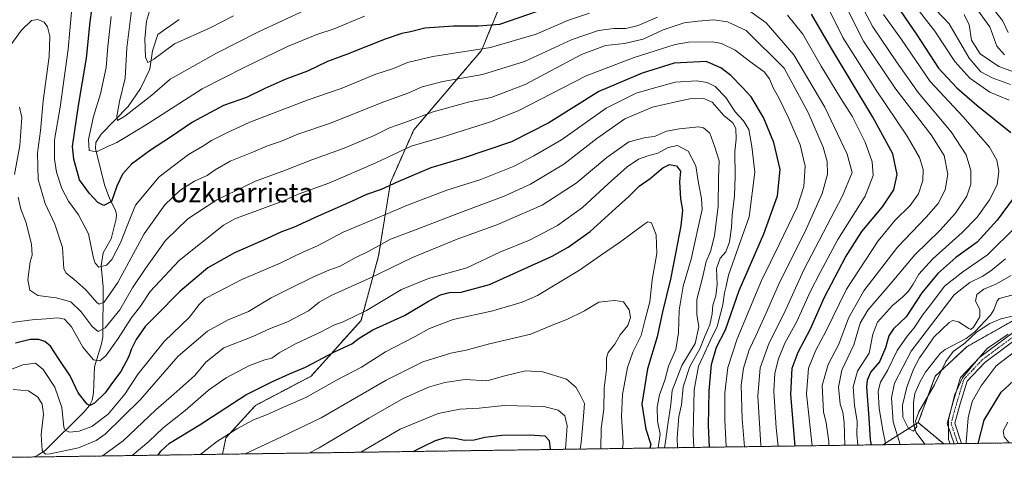
# Model space of a CAD drawing. Units: metres. Extents: x 596462 to 599881, y 4782325 to 4784688.
# Drawn here: x 596988 to 597397, y 4782325 to 4782514 of the extents above; entities that cross this region are included whole.
import ezdxf
from ezdxf.enums import TextEntityAlignment as Align

# ---------------------------------------------------------------- set-up
doc = ezdxf.new("R2010")
doc.units = ezdxf.units.M
doc.header["$MEASUREMENT"] = 0
doc.linetypes.add('TRAZO_Y_PUNTO', pattern=[1, 0.5, -0.25, 0, -0.25])
doc.linetypes.add('TRAZOS', pattern=[0.75, 0.5, -0.25])
for name, color, linetype, lineweight in [('Arbolado forestal', 92, 'TRAZOS', 0), ('Arbolado forestal CxS', 92, 'Continuous', 0), ('Comarca CxS', 133, 'Continuous', 0), ('Comunidad Autónoma CxS', 142, 'Continuous', 0), ('Corriente natural lineal', 142, 'Continuous', 13), ('Curva de nivel maestra', 36, 'Continuous', 30), ('Curva de nivel normal', 36, 'Continuous', 0), ('Espacio natural protegido CxS', 2, 'Continuous', 0), ('Municipio CxS', 142, 'Continuous', 0), ('Pista no pavimentada', 254, 'Continuous', 13), ('Pista no pavimentada Cxs', 254, 'Continuous', 0), ('Pista pavimentada eje', 135, 'TRAZO_Y_PUNTO', 0), ('Provincia CxS', 1, 'Continuous', 0), ('Texto cartográfico', 19, 'Continuous', 0)]:
    doc.layers.add(name, color=color, linetype=linetype, lineweight=lineweight)
doc.styles.add('Arial', font='txt', dxfattribs={"height": 0.2})

# ---------------------------------------------------------------- blocks, each defined once
blk = doc.blocks.new('*U164')
at = {"layer": 'Curva de nivel normal', "color": 36, "linetype": 'Continuous', "lineweight": 0}
blk.add_polyline3d([(597081.97, 4782333.63, 460), (597097, 4782340.78, 460), (597113.38, 4782348.64, 460), (597140.37, 4782364.25, 460), (597155.51, 4782371.88, 460), (597167.22, 4782375.37, 460), (597173.56, 4782376.73, 460), (597183.22, 4782379.34, 460), (597200.28, 4782383.26, 460), (597209.1, 4782387.04, 460), (597215.27, 4782389.34, 460), (597222.55, 4782393.06, 460), (597228.47, 4782396.58, 460), (597232.25, 4782397, 460), (597235.16, 4782397.33, 460), (597238.72, 4782396.68, 460), (597241.08, 4782393.4, 460), (597241.64, 4782390.17, 460), (597240.57, 4782386.98, 460), (597237.36, 4782382.99, 460), (597235.1, 4782379.16, 460), (597232.42, 4782375.66, 460), (597231.66, 4782373.29, 460), (597231.7, 4782368.66, 460), (597230.69, 4782360.9, 460), (597230.55, 4782352.26, 460), (597229.46, 4782344.23, 460), (597229.31, 4782335.76, 460)], dxfattribs=at)
blk = doc.blocks.new('*U165')
at = {"layer": 'Curva de nivel normal', "color": 36, "linetype": 'Continuous', "lineweight": 0}
for points in [[(597295.74, 4782336.72, 410), (597295.68, 4782337.21, 410), (597294.35, 4782357.57, 410), (597295.34, 4782369.39, 410), (597299.07, 4782379.69, 410), (597305.29, 4782392.09, 410), (597313.5, 4782410.01, 410), (597329.44, 4782440.68, 410), (597333.47, 4782450.41, 410), (597331.43, 4782458.01, 410), (597322.12, 4782477.52, 410), (597309.31, 4782499.15, 410), (597297.87, 4782512.49, 410), (597290.11, 4782518.02, 410)], [(597252.84, 4782514.85, 410), (597244.83, 4782511.32, 410), (597239.68, 4782510.18, 410), (597234.67, 4782510.13, 410), (597228.39, 4782509.3, 410), (597217.48, 4782505.6, 410), (597197.66, 4782496.47, 410), (597180.26, 4782491.1, 410), (597163.79, 4782488.19, 410), (597155.24, 4782485.95, 410), (597149.74, 4782483.38, 410), (597139.38, 4782479.66, 410), (597116.87, 4782470.76, 410), (597103.72, 4782466.25, 410), (597096.9, 4782463.34, 410), (597091.2, 4782461.46, 410), (597085.38, 4782458.91, 410), (597075.71, 4782455.07, 410), (597069.53, 4782451.53, 410), (597066.22, 4782449.08, 410), (597060.84, 4782446.76, 410), (597054.89, 4782442.85, 410), (597048.58, 4782436.92, 410), (597040.05, 4782424.93, 410), (597029.15, 4782404.7, 410), (597023.39, 4782396.54, 410), (597021.44, 4782395.74, 410), (597020.4, 4782396.41, 410), (597015.86, 4782401.69, 410), (597010.85, 4782406.17, 410), (597007.72, 4782408.63, 410), (597006.75, 4782410.43, 410), (597006.13, 4782419.31, 410), (597003, 4782428.97, 410), (596999.01, 4782437.54, 410), (596996.08, 4782447.54, 410), (596995.81, 4782458.54, 410), (596997.02, 4782467.66, 410), (596998.17, 4782480.08, 410), (597000.62, 4782498.54, 410), (597000.96, 4782506.92, 410), (597000.02, 4782510.81, 410), (596998.57, 4782512.78, 410), (596995.92, 4782513.82, 410), (596993.32, 4782513.4, 410), (596989.19, 4782509.49, 410), (596981.8, 4782499.31, 410)]]:
    blk.add_polyline3d(points, dxfattribs=at)
blk = doc.blocks.new('*U176')
at = {"layer": 'Curva de nivel normal', "color": 36, "linetype": 'Continuous', "lineweight": 0}
blk.add_polyline3d([(597108.27, 4782334.01, 465), (597112.52, 4782336.15, 465), (597133.21, 4782348.45, 465), (597147.42, 4782356.66, 465), (597157.91, 4782361.33, 465), (597164.66, 4782363.32, 465), (597173.06, 4782364.49, 465), (597182.11, 4782363.93, 465), (597189.53, 4782366.08, 465), (597198.06, 4782368.11, 465), (597205.24, 4782367.68, 465), (597215.11, 4782364.58, 465), (597219.02, 4782361.33, 465), (597220.59, 4782358.47, 465), (597222.51, 4782354.6, 465), (597221.96, 4782347.49, 465), (597221.17, 4782338.37, 465), (597220.78, 4782335.64, 465)], dxfattribs=at)
blk = doc.blocks.new('*U184')
at = {"layer": 'Curva de nivel normal', "color": 36, "linetype": 'Continuous', "lineweight": 0}
for points in [[(597330.44, 4782337.22, 385), (597330.18, 4782346.71, 385), (597329.6, 4782350.89, 385), (597328.6, 4782354.34, 385), (597327.84, 4782361.35, 385), (597329.23, 4782368.34, 385), (597334.2, 4782378.89, 385), (597336.83, 4782387.89, 385), (597340.05, 4782393.28, 385), (597350.08, 4782404.96, 385), (597359.54, 4782416.23, 385), (597369.83, 4782426.36, 385), (597376.32, 4782433.54, 385), (597381.03, 4782440.54, 385), (597382.7, 4782445.54, 385), (597382.72, 4782451.26, 385), (597380.79, 4782457.77, 385), (597374.6, 4782467.28, 385), (597360.88, 4782483.55, 385), (597351.87, 4782496.32, 385), (597342.06, 4782510.76, 385), (597336.17, 4782522.2, 385)], [(597077.01, 4782515.36, 385), (597067.34, 4782510.41, 385), (597052.57, 4782503.79, 385), (597043.99, 4782497.42, 385), (597041.5, 4782495.96, 385), (597040.62, 4782498.24, 385), (597040.27, 4782505.9, 385), (597041.07, 4782513.21, 385), (597043.13, 4782520.14, 385)]]:
    blk.add_polyline3d(points, dxfattribs=at)
blk = doc.blocks.new('*U187')
at = {"layer": 'Curva de nivel normal', "color": 36, "linetype": 'Continuous', "lineweight": 0}
for points in [[(597026.33, 4782515.04, 395), (597024.94, 4782502.72, 395), (597024.32, 4782493.98, 395), (597021.89, 4782483, 395), (597019.03, 4782473.57, 395), (597017.02, 4782464.13, 395), (597017.25, 4782459.55, 395), (597020.24, 4782458.96, 395), (597024.24, 4782460.88, 395), (597028.68, 4782462.78, 395), (597040.19, 4782469.74, 395), (597064.08, 4782485.1, 395), (597081.49, 4782493.98, 395), (597099.46, 4782502.6, 395), (597111.63, 4782507.59, 395), (597118.81, 4782510.04, 395), (597131.4, 4782515.25, 395)], [(597323.94, 4782517.91, 395), (597329.71, 4782506.38, 395), (597343.46, 4782484.57, 395), (597356.37, 4782465.49, 395), (597361.45, 4782456.58, 395), (597362.92, 4782451.61, 395), (597362.77, 4782447.06, 395), (597361.05, 4782441.58, 395), (597357.62, 4782436.73, 395), (597351.37, 4782430.62, 395), (597344.32, 4782422.06, 395), (597331.15, 4782402.03, 395), (597322.56, 4782384.49, 395), (597318.49, 4782376.7, 395), (597315.41, 4782369.22, 395), (597314.62, 4782358.55, 395), (597316.77, 4782338.22, 395), (597316.87, 4782337.02, 395)]]:
    blk.add_polyline3d(points, dxfattribs=at)
blk = doc.blocks.new('*U192')
at = {"layer": 'Curva de nivel normal', "color": 36, "linetype": 'Continuous', "lineweight": 0}
for points in [[(597288.92, 4782336.62, 415), (597287.9, 4782348.19, 415), (597287.48, 4782362.17, 415), (597288.44, 4782369.16, 415), (597290.77, 4782376.88, 415), (597293.6, 4782382.67, 415), (597298.18, 4782392.7, 415), (597303.42, 4782404.81, 415), (597313.88, 4782425.69, 415), (597321.1, 4782441.66, 415), (597323.27, 4782449.69, 415), (597323.12, 4782454.9, 415), (597321.44, 4782460.83, 415), (597315.24, 4782475.29, 415), (597305.33, 4782493.66, 415), (597289.51, 4782509.24, 415), (597281.83, 4782512.87, 415), (597276.21, 4782513.77, 415), (597269.55, 4782513.14, 415), (597263.88, 4782512.47, 415), (597255.18, 4782509.51, 415), (597246.82, 4782505.71, 415), (597239.15, 4782503.89, 415), (597231.23, 4782503.09, 415), (597221.36, 4782499.28, 415), (597198.02, 4782486.85, 415), (597183.89, 4782481.48, 415), (597174.89, 4782479.64, 415), (597159.89, 4782475.54, 415), (597148.02, 4782471.13, 415), (597141.74, 4782468.92, 415), (597135.35, 4782465.73, 415), (597122.9, 4782460.54, 415), (597109.57, 4782455.62, 415), (597098.64, 4782451.33, 415), (597086.17, 4782446.77, 415), (597070.11, 4782439.09, 415), (597058.11, 4782431.16, 415), (597048.82, 4782422.21, 415), (597040.64, 4782410.54, 415), (597035.23, 4782402.54, 415), (597029.94, 4782393.44, 415), (597023.82, 4782385.92, 415), (597020.92, 4782384.4, 415), (597018.44, 4782386.43, 415), (597013.98, 4782392.57, 415), (597009.61, 4782396.76, 415), (597003.55, 4782398.34, 415), (596995.98, 4782399.35, 415), (596992.7, 4782401.63, 415), (596991.86, 4782405.9, 415), (596992.75, 4782413.3, 415), (596993.55, 4782416.09, 415), (596993.31, 4782420.68, 415), (596990.94, 4782429.88, 415), (596988.94, 4782435.21, 415), (596987.8, 4782440.21, 415)], [(596986.28, 4782449.57, 415), (596988.47, 4782461.64, 415), (596989.32, 4782473.23, 415), (596988.38, 4782477.55, 415)]]:
    blk.add_polyline3d(points, dxfattribs=at)
blk = doc.blocks.new('*U197')
at = {"layer": 'Curva de nivel normal', "color": 36, "linetype": 'Continuous', "lineweight": 0}
blk.add_polyline3d([(596985.67, 4782360.36, 435), (596992.12, 4782359.8, 435), (596995.91, 4782357.23, 435), (596997.79, 4782354.24, 435), (596998.35, 4782350.06, 435), (596997.36, 4782341.67, 435), (596997.7, 4782335.01, 435), (596999.08, 4782333.6, 435), (597001.08, 4782333.72, 435), (597012.77, 4782336.21, 435), (597020.12, 4782339.24, 435), (597023.94, 4782341.87, 435), (597038.5, 4782356.16, 435), (597054.13, 4782374.17, 435), (597066.23, 4782384.5, 435), (597074.9, 4782389.26, 435), (597083.32, 4782392.78, 435), (597092.63, 4782398.37, 435), (597100.13, 4782402.08, 435), (597109.94, 4782406.98, 435), (597116.57, 4782409.82, 435), (597121.23, 4782411.47, 435), (597126.89, 4782414.72, 435), (597133.44, 4782417.85, 435), (597142.21, 4782422.67, 435), (597153.26, 4782426.82, 435), (597171.11, 4782433.78, 435), (597189.27, 4782440.56, 435), (597200.2, 4782445.5, 435), (597213.98, 4782453.78, 435), (597227.73, 4782464.54, 435), (597239.31, 4782472.66, 435), (597250.69, 4782477.44, 435), (597260.38, 4782479.68, 435), (597266.18, 4782480.96, 435), (597272.02, 4782481.14, 435), (597275.51, 4782479.63, 435), (597280.34, 4782474.08, 435), (597284, 4782470.94, 435), (597285.32, 4782468.59, 435), (597285.37, 4782464.28, 435), (597284.82, 4782459.16, 435), (597285.03, 4782448.7, 435), (597284.69, 4782440.69, 435), (597283.71, 4782432.72, 435), (597283.52, 4782427.53, 435), (597282.65, 4782421.57, 435), (597281.16, 4782417.51, 435), (597278.83, 4782414.88, 435), (597277.27, 4782410.54, 435), (597277.56, 4782403.88, 435), (597277.04, 4782399.21, 435), (597275.82, 4782395.35, 435), (597275.5, 4782391.74, 435), (597274.56, 4782387.23, 435), (597272.64, 4782382.71, 435), (597270.32, 4782377.22, 435), (597266.18, 4782369.92, 435), (597263.41, 4782361.42, 435), (597262.82, 4782354.06, 435), (597261.61, 4782349.22, 435), (597261, 4782340.24, 435), (597261.08, 4782336.22, 435)], dxfattribs=at)
blk = doc.blocks.new('*U202')
at = {"layer": 'Curva de nivel normal', "color": 36, "linetype": 'Continuous', "lineweight": 0}
blk.add_polyline3d([(597022.7, 4782332.78, 440), (597031.35, 4782339.06, 440), (597044.83, 4782351.92, 440), (597052.34, 4782358.4, 440), (597061.05, 4782366.22, 440), (597065.63, 4782371.7, 440), (597073.06, 4782377.62, 440), (597085.12, 4782382.38, 440), (597091.93, 4782385.59, 440), (597099.39, 4782388.38, 440), (597108.17, 4782392.96, 440), (597112.63, 4782396.64, 440), (597117.8, 4782399.51, 440), (597133.79, 4782406.68, 440), (597151.25, 4782415.12, 440), (597169.84, 4782422.72, 440), (597186.17, 4782428.74, 440), (597205.02, 4782436.82, 440), (597219.16, 4782445.9, 440), (597231.88, 4782456.67, 440), (597240.88, 4782463.12, 440), (597247.88, 4782464.93, 440), (597251.55, 4782465.26, 440), (597256.55, 4782467.6, 440), (597261.88, 4782468.55, 440), (597269.9, 4782469.32, 440), (597271.94, 4782468.91, 440), (597274.52, 4782466.66, 440), (597276.55, 4782460.88, 440), (597278.35, 4782455.19, 440), (597278.13, 4782448.14, 440), (597277.95, 4782436.44, 440), (597276.51, 4782424.17, 440), (597274.82, 4782417.62, 440), (597273.06, 4782413.45, 440), (597271.52, 4782406.63, 440), (597269.14, 4782397.64, 440), (597269.07, 4782391.41, 440), (597269.99, 4782386.33, 440), (597268.5, 4782379.5, 440), (597262.92, 4782370.26, 440), (597258.95, 4782359.95, 440), (597258.41, 4782354.1, 440), (597257.12, 4782345.85, 440), (597256.14, 4782338.84, 440), (597255.66, 4782336.14, 440)], dxfattribs=at)
blk = doc.blocks.new('*U207')
at = {"layer": 'Curva de nivel normal', "color": 36, "linetype": 'Continuous', "lineweight": 0}
blk.add_polyline3d([(596983.02, 4782387.82, 420), (596993.62, 4782389.26, 420), (596999.48, 4782389.64, 420), (597004.28, 4782390.07, 420), (597007.01, 4782389.5, 420), (597009.93, 4782386.32, 420), (597014.6, 4782377.91, 420), (597019, 4782372.65, 420), (597021.71, 4782372.26, 420), (597024.19, 4782374.38, 420), (597029.22, 4782381.5, 420), (597034.63, 4782389.93, 420), (597038.58, 4782394.9, 420), (597042.56, 4782400.97, 420), (597054.53, 4782413.89, 420), (597072.99, 4782428.54, 420), (597077.88, 4782431.25, 420), (597085.97, 4782434.22, 420), (597097.35, 4782438.53, 420), (597104.31, 4782441.55, 420), (597116.58, 4782445.94, 420), (597135.79, 4782454.27, 420), (597150.68, 4782461.34, 420), (597163.62, 4782465.08, 420), (597183.65, 4782471.46, 420), (597195.1, 4782476, 420), (597223.32, 4782490.47, 420), (597243.17, 4782498.04, 420), (597260.16, 4782503.48, 420), (597265.72, 4782504.44, 420), (597275.6, 4782504.59, 420), (597279.34, 4782503.85, 420), (597285.05, 4782501.12, 420), (597292.08, 4782495.71, 420), (597297.03, 4782492.1, 420), (597299.29, 4782489.28, 420), (597300.79, 4782485.45, 420), (597302.98, 4782481.58, 420), (597307.33, 4782472.81, 420), (597311.93, 4782461.88, 420), (597314.01, 4782453, 420), (597313.47, 4782444.54, 420), (597310.72, 4782436.06, 420), (597303.41, 4782420.73, 420), (597295.94, 4782405.54, 420), (597285.83, 4782381.36, 420), (597281.91, 4782369.47, 420), (597280.69, 4782359.03, 420), (597280.67, 4782347.59, 420), (597281.32, 4782336.69, 420), (597281.34, 4782336.51, 420)], dxfattribs=at)
blk = doc.blocks.new('*U209')
at = {"layer": 'Curva de nivel normal', "color": 36, "linetype": 'Continuous', "lineweight": 0}
blk.add_polyline3d([(597238.26, 4782335.89, 455), (597238.63, 4782338.3, 455), (597237.93, 4782349.11, 455), (597238.27, 4782358.34, 455), (597240.33, 4782369.55, 455), (597242.56, 4782375.85, 455), (597246, 4782382.75, 455), (597247.65, 4782389.39, 455), (597249.66, 4782396.72, 455), (597250.65, 4782405.82, 455), (597252.61, 4782416.73, 455), (597252.21, 4782424.54, 455), (597250.36, 4782429.54, 455), (597248.8, 4782429.9, 455), (597247.1, 4782428.78, 455), (597237.55, 4782421.58, 455), (597229.2, 4782415.99, 455), (597220.5, 4782409.81, 455), (597203.11, 4782399.32, 455), (597196.77, 4782396.62, 455), (597184.5, 4782393.03, 455), (597168.15, 4782389.44, 455), (597158.27, 4782385.72, 455), (597152.41, 4782382.34, 455), (597140.07, 4782375.93, 455), (597130.11, 4782369.64, 455), (597119.83, 4782364.26, 455), (597107.04, 4782357.03, 455), (597099.04, 4782353.56, 455), (597090.74, 4782349.88, 455), (597085.39, 4782347.79, 455), (597078.41, 4782344.03, 455), (597070.08, 4782338.63, 455), (597064.27, 4782334.12, 455), (597063.29, 4782333.36, 455)], dxfattribs=at)
blk = doc.blocks.new('*U210')
at = {"layer": 'Curva de nivel normal', "color": 36, "linetype": 'Continuous', "lineweight": 0}
for points in [[(597398.13, 4782383.31, 365), (597389.54, 4782377.41, 365), (597384.27, 4782371.27, 365), (597379.23, 4782365.22, 365), (597376.09, 4782358.23, 365), (597373.49, 4782347.95, 365), (597373.42, 4782339.61, 365), (597374.16, 4782337.85, 365)], [(597353.36, 4782337.55, 365), (597350.54, 4782346.98, 365), (597349.76, 4782356.89, 365), (597351.11, 4782363.02, 365), (597357.96, 4782376.22, 365), (597370.34, 4782392.56, 365), (597375.84, 4782399.62, 365), (597382.34, 4782404.76, 365), (597387.43, 4782407.27, 365), (597391.04, 4782409.56, 365), (597397.01, 4782414.57, 365)], [(597399.11, 4782486.93, 365), (597391.53, 4782489.62, 365), (597386.87, 4782492.1, 365), (597382.02, 4782497.82, 365), (597373.68, 4782512.02, 365), (597365.49, 4782520.83, 365)]]:
    blk.add_polyline3d(points, dxfattribs=at)
blk = doc.blocks.new('*U213')
at = {"layer": 'Curva de nivel normal', "color": 36, "linetype": 'Continuous', "lineweight": 0}
blk.add_polyline3d([(597385.52, 4782517.82, 355), (597390.58, 4782510.77, 355), (597393.49, 4782502.86, 355), (597396.68, 4782499.24, 355)], dxfattribs=at)
blk = doc.blocks.new('*U217')
at = {"layer": 'Curva de nivel normal', "color": 36, "linetype": 'Continuous', "lineweight": 0}
blk.add_polyline3d([(597398.65, 4782338.2, 380), (597396.56, 4782340.74, 380), (597396.08, 4782343.2, 380), (597398.02, 4782346.8, 380)], dxfattribs=at)
blk = doc.blocks.new('*U218')
at = {"layer": 'Curva de nivel normal', "color": 36, "linetype": 'Continuous', "lineweight": 0}
for points in [[(597400.31, 4782375.6, 370), (597393.22, 4782370.18, 370), (597386.93, 4782361.89, 370), (597383.26, 4782355.32, 370), (597381.55, 4782348.56, 370), (597380.83, 4782338.41, 370), (597380.93, 4782337.95, 370)], [(597347.46, 4782337.46, 370), (597346.25, 4782343.53, 370), (597344.66, 4782352.41, 370), (597344.34, 4782359.69, 370), (597345.29, 4782363.44, 370), (597348.18, 4782368.22, 370), (597352.14, 4782376.55, 370), (597356.25, 4782382.55, 370), (597359.24, 4782385.89, 370), (597362.65, 4782391.22, 370), (597367.3, 4782397.22, 370), (597371.82, 4782403.2, 370), (597379.36, 4782409.18, 370), (597389.68, 4782416.29, 370), (597401.42, 4782427.9, 370)], [(597398.58, 4782480.42, 370), (597390.55, 4782483.77, 370), (597382.24, 4782489.58, 370), (597376.01, 4782496.42, 370), (597367.79, 4782509.06, 370), (597357.99, 4782521.55, 370)]]:
    blk.add_polyline3d(points, dxfattribs=at)
blk = doc.blocks.new('*U226')
at = {"layer": 'Curva de nivel normal', "color": 36, "linetype": 'Continuous', "lineweight": 0}
for points in [[(597323.9, 4782337.12, 390), (597323.81, 4782338.82, 390), (597322.77, 4782346.49, 390), (597321.67, 4782351.15, 390), (597321.1, 4782361.99, 390), (597323.58, 4782370.74, 390), (597327.94, 4782379.22, 390), (597332.02, 4782390, 390), (597338.33, 4782401.34, 390), (597352.29, 4782419.47, 390), (597364.18, 4782431.86, 390), (597369.16, 4782437.54, 390), (597372.09, 4782443.21, 390), (597373.14, 4782449.7, 390), (597371.6, 4782457.5, 390), (597366.25, 4782466.03, 390), (597351.56, 4782484.94, 390), (597338.26, 4782504.83, 390), (597330.6, 4782519.89, 390)], [(597107.36, 4782517.99, 390), (597087.18, 4782508.58, 390), (597070.04, 4782499.87, 390), (597057.99, 4782493.16, 390), (597050.88, 4782489.16, 390), (597043.25, 4782482.42, 390), (597031.97, 4782473.73, 390), (597028.95, 4782472.02, 390), (597028.74, 4782473.72, 390), (597029.84, 4782479.8, 390), (597032.19, 4782489.53, 390), (597032.86, 4782502.13, 390), (597034.98, 4782518.68, 390)]]:
    blk.add_polyline3d(points, dxfattribs=at)
blk = doc.blocks.new('*U229')
at = {"layer": 'Curva de nivel normal', "color": 36, "linetype": 'Continuous', "lineweight": 0}
blk.add_polyline3d([(597129.81, 4782334.32, 470), (597146.21, 4782343.89, 470), (597161.89, 4782350.45, 470), (597170.89, 4782352.14, 470), (597178.89, 4782352.66, 470), (597189.22, 4782353.72, 470), (597205.67, 4782353.28, 470), (597211.7, 4782351.73, 470), (597214.48, 4782349.37, 470), (597215.34, 4782345.23, 470), (597214.74, 4782335.55, 470)], dxfattribs=at)
blk = doc.blocks.new('*U235')
at = {"layer": 'Curva de nivel normal', "color": 36, "linetype": 'Continuous', "lineweight": 0}
for points in [[(597379.88, 4782515.9, 360), (597382.06, 4782511.65, 360), (597382.99, 4782505.33, 360), (597386.55, 4782499.56, 360), (597394.32, 4782494.33, 360), (597400.81, 4782491.99, 360)], [(597399.38, 4782407.62, 360), (597393.08, 4782404.02, 360), (597388.11, 4782401.97, 360), (597385.2, 4782399.74, 360), (597384.64, 4782396.98, 360), (597386.38, 4782393.55, 360), (597386.37, 4782390.55, 360), (597383.83, 4782386.18, 360), (597382.74, 4782385.3, 360), (597381.93, 4782385.69, 360), (597377.53, 4782388.47, 360), (597375.22, 4782388.97, 360), (597373.73, 4782388.13, 360), (597367.33, 4782382.11, 360), (597364.43, 4782377.85, 360), (597361.39, 4782373.43, 360), (597358.98, 4782368.77, 360), (597356.24, 4782361.28, 360), (597354.4, 4782353.89, 360), (597354.54, 4782348.92, 360), (597356.85, 4782344.22, 360), (597358.89, 4782343.06, 360), (597360.3, 4782344.98, 360), (597359.79, 4782347.19, 360), (597361.17, 4782351.15, 360), (597367.7, 4782362.29, 360), (597372.28, 4782371.97, 360), (597375.39, 4782376.16, 360), (597380.17, 4782379.56, 360), (597385.1, 4782384.14, 360), (597390.53, 4782387.77, 360), (597395.19, 4782389.74, 360), (597401.04, 4782391.12, 360)]]:
    blk.add_polyline3d(points, dxfattribs=at)
blk = doc.blocks.new('*U236')
at = {"layer": 'Curva de nivel normal', "color": 36, "linetype": 'Continuous', "lineweight": 0}
blk.add_polyline3d([(597035.12, 4782332.96, 445), (597041.91, 4782338.78, 445), (597047.9, 4782344.48, 445), (597057, 4782351.69, 445), (597066.73, 4782360.13, 445), (597073.99, 4782365.17, 445), (597083.74, 4782370.31, 445), (597090.11, 4782372.73, 445), (597092.94, 4782373.41, 445), (597096.03, 4782375.52, 445), (597103.11, 4782379.48, 445), (597113.44, 4782384.3, 445), (597118.66, 4782386.99, 445), (597122.58, 4782388.38, 445), (597132.24, 4782393.11, 445), (597146.77, 4782401.83, 445), (597157.83, 4782406.41, 445), (597173.83, 4782410.9, 445), (597187.44, 4782417.28, 445), (597199.73, 4782422.38, 445), (597211.44, 4782428.34, 445), (597221.76, 4782435.9, 445), (597232.31, 4782445.7, 445), (597240.21, 4782452.72, 445), (597244.88, 4782455.85, 445), (597248.88, 4782457.29, 445), (597252.97, 4782458.38, 445), (597257.25, 4782460.79, 445), (597261.12, 4782461.55, 445), (597265.54, 4782459.27, 445), (597268.75, 4782453.14, 445), (597269.81, 4782445.99, 445), (597271.12, 4782439.66, 445), (597271.32, 4782435.06, 445), (597269.76, 4782428.29, 445), (597266.81, 4782414.4, 445), (597263.53, 4782403.21, 445), (597261.87, 4782393.22, 445), (597261.55, 4782383.9, 445), (597260.41, 4782377.01, 445), (597257.45, 4782370.05, 445), (597255.84, 4782364.25, 445), (597253.71, 4782358.12, 445), (597252.62, 4782352.98, 445), (597252.8, 4782347.22, 445), (597253.95, 4782341.89, 445), (597253.13, 4782336.1, 445)], dxfattribs=at)
blk = doc.blocks.new('*U237')
at = {"layer": 'Curva de nivel normal', "color": 36, "linetype": 'Continuous', "lineweight": 0}
for points in [[(597010.59, 4782524.86, 405), (597008.56, 4782501.49, 405), (597005.17, 4782477.54, 405), (597002.92, 4782463.88, 405), (597002.92, 4782455.89, 405), (597003.75, 4782450.55, 405), (597005.92, 4782443.78, 405), (597008.69, 4782438.5, 405), (597012.81, 4782432.87, 405), (597016.94, 4782424.9, 405), (597019.1, 4782414.83, 405), (597019.7, 4782412.78, 405), (597021.27, 4782411.14, 405), (597024.44, 4782411.98, 405), (597026.6, 4782414.35, 405), (597030.22, 4782421.21, 405), (597033.33, 4782428.96, 405), (597036.51, 4782436.89, 405), (597046.31, 4782448.63, 405), (597058.36, 4782457.88, 405), (597064.4, 4782461.27, 405), (597067.9, 4782463.72, 405), (597074.57, 4782466.94, 405), (597083.79, 4782471.21, 405), (597108.04, 4782480.56, 405), (597121.69, 4782485.18, 405), (597136, 4782491.23, 405), (597143.42, 4782493.59, 405), (597149.13, 4782496.04, 405), (597159.67, 4782498.48, 405), (597183.63, 4782502.28, 405), (597202.57, 4782507.72, 405), (597215.88, 4782513.56, 405), (597224.67, 4782516.48, 405)], [(597306.69, 4782515.68, 405), (597313.12, 4782507.78, 405), (597320.71, 4782494.53, 405), (597328.81, 4782481.13, 405), (597333.53, 4782473.69, 405), (597338.89, 4782462.9, 405), (597341.8, 4782454.86, 405), (597342.23, 4782449.1, 405), (597338.86, 4782440.54, 405), (597327.56, 4782422.54, 405), (597320.22, 4782408.88, 405), (597316.3, 4782401.21, 405), (597310.52, 4782388.55, 405), (597305.64, 4782379.54, 405), (597302.94, 4782373.15, 405), (597301.48, 4782367.18, 405), (597301.02, 4782359.47, 405), (597302.05, 4782344.46, 405), (597302.85, 4782336.82, 405)]]:
    blk.add_polyline3d(points, dxfattribs=at)
blk = doc.blocks.new('*U240')
at = {"layer": 'Curva de nivel normal', "color": 36, "linetype": 'Continuous', "lineweight": 0}
blk.add_polyline3d([(597267.85, 4782336.32, 430), (597267.58, 4782341.96, 430), (597268.05, 4782360.2, 430), (597269.87, 4782370.03, 430), (597271.72, 4782374.22, 430), (597274.63, 4782380.55, 430), (597277.55, 4782386.47, 430), (597279.9, 4782395.47, 430), (597280.54, 4782400.46, 430), (597281.22, 4782403.2, 430), (597282.24, 4782407.84, 430), (597286.57, 4782419.99, 430), (597290.85, 4782432.02, 430), (597293.14, 4782450.58, 430), (597291.94, 4782461.2, 430), (597290.63, 4782468.24, 430), (597288.51, 4782471.82, 430), (597284.99, 4782475.56, 430), (597281.2, 4782481.52, 430), (597276.73, 4782486.08, 430), (597273.36, 4782487.67, 430), (597269.13, 4782488.38, 430), (597260.21, 4782487.82, 430), (597251.21, 4782485.42, 430), (597243.97, 4782483.35, 430), (597231.57, 4782477.1, 430), (597212.97, 4782463.94, 430), (597201.6, 4782457.3, 430), (597193.4, 4782453.01, 430), (597179.6, 4782447.54, 430), (597165.56, 4782443.03, 430), (597149.17, 4782436.81, 430), (597138.36, 4782432.21, 430), (597122.52, 4782425.68, 430), (597111.9, 4782419.9, 430), (597106.1, 4782417.41, 430), (597096.37, 4782412.75, 430), (597080.58, 4782405.95, 430), (597070.48, 4782400.69, 430), (597065.38, 4782398.16, 430), (597062.82, 4782395.59, 430), (597058.84, 4782390.36, 430), (597048.36, 4782380.22, 430), (597037.56, 4782366.85, 430), (597032.09, 4782358.44, 430), (597025.12, 4782350.17, 430), (597018.4, 4782345.01, 430), (597013.12, 4782343.04, 430), (597009.15, 4782342.7, 430), (597007.33, 4782343.46, 430), (597006.78, 4782344.77, 430), (597005.96, 4782352.89, 430), (597003.04, 4782361.31, 430), (596998.14, 4782368.67, 430), (596995, 4782371.27, 430), (596989.81, 4782370.63, 430), (596979.36, 4782366.55, 430)], dxfattribs=at)
blk = doc.blocks.new('*U271')
at = {"layer": 'Curva de nivel maestra', "color": 36, "linetype": 'Continuous', "lineweight": 30}
blk.add_polyline3d([(597274.42, 4782336.41, 425), (597274.01, 4782345.36, 425), (597274.24, 4782359.74, 425), (597275.24, 4782370.75, 425), (597277.27, 4782377.93, 425), (597281.02, 4782385.11, 425), (597286.68, 4782401.44, 425), (597296.86, 4782424.98, 425), (597302.54, 4782440.73, 425), (597303.68, 4782451.59, 425), (597301.08, 4782462.88, 425), (597296.83, 4782473.21, 425), (597291.68, 4782481.81, 425), (597288.01, 4782485.64, 425), (597283.26, 4782490.58, 425), (597279.09, 4782493.75, 425), (597272.97, 4782496.49, 425), (597259.67, 4782495.79, 425), (597246.43, 4782491.61, 425), (597228.49, 4782484.02, 425), (597207.8, 4782471.02, 425), (597192.34, 4782463.08, 425), (597171.8, 4782456.24, 425), (597158.88, 4782452.29, 425), (597145.14, 4782446.58, 425), (597138.34, 4782443.37, 425), (597132.24, 4782441.23, 425), (597125.95, 4782438.32, 425), (597112.14, 4782432.28, 425), (597101.9, 4782427.62, 425), (597096.9, 4782425.8, 425), (597090.8, 4782422.89, 425), (597077.52, 4782417, 425), (597066.41, 4782410.85, 425), (597054.77, 4782400.98, 425), (597044.89, 4782390.88, 425), (597040.48, 4782386.43, 425), (597036.67, 4782381.05, 425), (597034.8, 4782377.3, 425), (597033.61, 4782373.72, 425), (597030.4, 4782367.76, 425), (597026.91, 4782363.22, 425), (597023.84, 4782359.01, 425), (597019.49, 4782354.71, 425), (597017.47, 4782353.78, 425), (597016.47, 4782354.22, 425), (597012.64, 4782358.95, 425), (597009.36, 4782366, 425), (597004.77, 4782372.75, 425), (597001.17, 4782378.32, 425), (596998.85, 4782380.25, 425), (596996.33, 4782381.07, 425), (596992.85, 4782381.12, 425), (596986.76, 4782379.56, 425)], dxfattribs=at)
blk = doc.blocks.new('*U275')
at = {"layer": 'Curva de nivel maestra', "color": 36, "linetype": 'Continuous', "lineweight": 30}
blk.add_polyline3d([(597045.89, 4782333.11, 450), (597046.9, 4782334.77, 450), (597050.57, 4782338.08, 450), (597062.9, 4782345.53, 450), (597082.23, 4782358.11, 450), (597092.9, 4782363.48, 450), (597100.23, 4782366.85, 450), (597106.9, 4782369.6, 450), (597119.22, 4782376.14, 450), (597126.17, 4782379.26, 450), (597129.21, 4782381.7, 450), (597134.89, 4782385.06, 450), (597147.89, 4782391.02, 450), (597157.89, 4782397.06, 450), (597162.81, 4782399.7, 450), (597166.58, 4782400.56, 450), (597171.48, 4782400.69, 450), (597183.22, 4782403.94, 450), (597209.22, 4782415.66, 450), (597215.79, 4782419.34, 450), (597224.88, 4782425.93, 450), (597235.55, 4782435.62, 450), (597240.93, 4782440.39, 450), (597245.16, 4782444.68, 450), (597249.78, 4782447.88, 450), (597255.02, 4782452.31, 450), (597257.77, 4782453.66, 450), (597260.66, 4782453.18, 450), (597262.4, 4782450.98, 450), (597261.98, 4782446.45, 450), (597262.36, 4782439.46, 450), (597263.17, 4782434.77, 450), (597262.53, 4782428.21, 450), (597260.38, 4782417.51, 450), (597258.22, 4782406.09, 450), (597254.88, 4782392.52, 450), (597252.66, 4782382.22, 450), (597248.74, 4782368.89, 450), (597246.34, 4782354.22, 450), (597247.95, 4782343.89, 450), (597250.09, 4782337.55, 450), (597249.62, 4782336.05, 450)], dxfattribs=at)
blk = doc.blocks.new('*U278')
at = {"layer": 'Curva de nivel maestra', "color": 36, "linetype": 'Continuous', "lineweight": 30}
for points in [[(597309.91, 4782336.92, 400), (597308.09, 4782358.22, 400), (597308.58, 4782369.22, 400), (597311.18, 4782375.89, 400), (597316.29, 4782385.57, 400), (597322.06, 4782398.63, 400), (597330.81, 4782415.23, 400), (597337.54, 4782425.88, 400), (597346.05, 4782436.21, 400), (597350.81, 4782443.21, 400), (597352.22, 4782449.59, 400), (597350.36, 4782458.06, 400), (597342.06, 4782473.4, 400), (597324.89, 4782501.78, 400), (597316.71, 4782516.05, 400)], [(597214.53, 4782521.2, 400), (597187.3, 4782511.83, 400), (597178.63, 4782511.16, 400), (597168.22, 4782511.13, 400), (597156.44, 4782510.2, 400), (597150.44, 4782508.78, 400), (597146.78, 4782508.09, 400), (597139.89, 4782505.66, 400), (597123.9, 4782499.33, 400), (597116.04, 4782496.42, 400), (597107.81, 4782492.46, 400), (597098.82, 4782489.14, 400), (597090.01, 4782485.22, 400), (597082.5, 4782481.51, 400), (597072.87, 4782478.16, 400), (597060.06, 4782471.31, 400), (597050.9, 4782464.98, 400), (597042.7, 4782459.63, 400), (597034.75, 4782453.79, 400), (597031, 4782449.7, 400), (597028.76, 4782444.66, 400), (597026.54, 4782438.36, 400), (597023.27, 4782436.66, 400), (597020.78, 4782437.93, 400), (597017.4, 4782441.65, 400), (597013.23, 4782447.32, 400), (597010.84, 4782455.95, 400), (597010.39, 4782461.21, 400), (597012.84, 4782478.16, 400), (597016.18, 4782497.82, 400), (597017.65, 4782512.94, 400), (597019.08, 4782522.97, 400)]]:
    blk.add_polyline3d(points, dxfattribs=at)
blk = doc.blocks.new('*U283')
at = {"layer": 'Curva de nivel maestra', "color": 36, "linetype": 'Continuous', "lineweight": 30}
for points in [[(597385.9, 4782338.02, 375), (597385.82, 4782338.45, 375), (597388.3, 4782347.67, 375), (597395.28, 4782359.2, 375), (597405.53, 4782368.61, 375)], [(597351.84, 4782519.77, 375), (597360.28, 4782507.52, 375), (597369.27, 4782493.61, 375), (597376.87, 4782485.54, 375), (597385.15, 4782478.38, 375), (597399.26, 4782466.91, 375)], [(597403.04, 4782443.37, 375), (597393.62, 4782430.62, 375), (597385.29, 4782421.54, 375), (597376.52, 4782415.13, 375), (597369.01, 4782408.55, 375), (597362.43, 4782400.46, 375), (597355.9, 4782390.55, 375), (597350.68, 4782385.55, 375), (597348.7, 4782382.67, 375), (597347.35, 4782377.68, 375), (597344.85, 4782371.8, 375), (597341.24, 4782367.72, 375), (597339.68, 4782364.19, 375), (597339.44, 4782361.28, 375), (597340.39, 4782348.54, 375), (597340.98, 4782339.46, 375), (597341.44, 4782337.38, 375)]]:
    blk.add_polyline3d(points, dxfattribs=at)
blk = doc.blocks.new('*U284')
at = {"layer": 'Curva de nivel maestra', "color": 36, "linetype": 'Continuous', "lineweight": 30}
blk.add_polyline3d([(597151.6, 4782334.64, 475), (597155.7, 4782336.68, 475), (597160.84, 4782339.22, 475), (597164.89, 4782340.38, 475), (597168.89, 4782340.22, 475), (597172.88, 4782339.4, 475), (597176.89, 4782339.46, 475), (597181.26, 4782340.58, 475), (597188.35, 4782341.35, 475), (597199.59, 4782341.61, 475), (597206.06, 4782341.15, 475), (597207.88, 4782339.22, 475), (597208.27, 4782335.46, 475)], dxfattribs=at)

msp = doc.modelspace()

# ---------------------------------------------------------------- linework, layer by layer
at = {"layer": 'Arbolado forestal', "color": 92, "linetype": 'TRAZOS', "lineweight": 0}
for points in [[(597205.46, 4782580.72, 345.03), (597200.5, 4782550.85, 373), (597179.82, 4782500.96, 405.23), (597151.83, 4782468.11, 416.94), (597142.1, 4782446.2, 424.61), (597137.23, 4782415.78, 436.45), (597129.93, 4782389.01, 446.31), (597109.24, 4782365.89, 451.23), (597086.12, 4782353.72, 452.13), (597073.95, 4782340.33, 455.32), (597072.49, 4782333.5, 457.67)], [(597360.89, 4782346.62, 360.21), (597367.98, 4782365.9, 359.11), (597380.99, 4782378.09, 360.28), (597406, 4782392.21, 360.63)], [(597360.89, 4782346.62, 360.21), (597359.18, 4782345.55, 360.18), (597346.25, 4782337.45, 370.53)], [(597371.47, 4782337.81, 362.06), (597360.89, 4782346.62, 360.21)], [(597640.65, 4782341.69, 406.85), (597378.88, 4782337.92, 368.41), (597377.38, 4782337.9, 366.98), (597375.76, 4782337.87, 365.53), (597371.47, 4782337.81, 362.06)], [(597346.25, 4782337.45, 370.53), (597072.49, 4782333.5, 457.67)], [(597371.47, 4782337.81, 362.06), (597363.65, 4782337.7, 360.09), (597346.25, 4782337.45, 370.53)], [(597072.49, 4782333.5, 457.67), (596994.62, 4782332.37, 435.88), (596707.32, 4782328.23, 549.86)]]:
    msp.add_polyline3d(points, dxfattribs=at)
at = {"layer": 'Arbolado forestal CxS', "color": 92, "linetype": 'Continuous', "lineweight": 0}
for points in [[(597200.5, 4782550.85, 373), (597179.82, 4782500.96, 405.23), (597151.83, 4782468.11, 416.94), (597142.1, 4782446.2, 424.61), (597137.23, 4782415.78, 436.45), (597129.93, 4782389.01, 446.31), (597109.24, 4782365.89, 451.23), (597086.12, 4782353.72, 452.13), (597073.95, 4782340.33, 455.32), (597072.49, 4782333.5, 457.67), (596707.32, 4782328.23, 549.86)], [(597406, 4782392.21, 360.63), (597380.99, 4782378.09, 360.28), (597367.98, 4782365.9, 359.11), (597360.89, 4782346.62, 360.21), (597360.89, 4782346.62, 360.21), (597346.25, 4782337.45, 370.53), (597072.49, 4782333.5, 457.67), (597073.95, 4782340.33, 455.32), (597086.12, 4782353.72, 452.13), (597109.24, 4782365.89, 451.23), (597129.93, 4782389.01, 446.31), (597137.23, 4782415.78, 436.45), (597142.1, 4782446.2, 424.61), (597151.83, 4782468.11, 416.94), (597179.82, 4782500.96, 405.23), (597200.5, 4782550.85, 373)], [(597640.65, 4782341.69, 406.85), (597371.47, 4782337.81, 362.06), (597360.89, 4782346.62, 360.21), (597367.98, 4782365.9, 359.11), (597380.99, 4782378.09, 360.28), (597406, 4782392.21, 360.63)]]:
    msp.add_polyline3d(points, dxfattribs=at)
msp.add_polyline3d([(597371.47, 4782337.81, 362.06), (597346.25, 4782337.45, 370.53), (597360.89, 4782346.62, 360.21), (597371.47, 4782337.81, 362.06)], close=True, dxfattribs=at)
at = {"layer": 'Comarca CxS', "color": 133, "linetype": 'Continuous', "lineweight": 0}
msp.add_polyline3d([(599881.21, 4782374.01, 672.46), (596495.15, 4782325.17, 538.82), (596462.24, 4784638.74, 317), (599847.09, 4784687.57, 684.73), (599881.21, 4782374.01, 672.46)], close=True, dxfattribs=at)
msp.add_polyline3d([(599881.21, 4782374.01, 672.46), (596495.15, 4782325.17, 538.82), (596462.24, 4784638.74, 317), (599847.09, 4784687.57, 684.73), (599881.21, 4782374.01, 672.46)], close=True, dxfattribs=at)
at = {"layer": 'Comunidad Autónoma CxS', "color": 142, "linetype": 'Continuous', "lineweight": 0}
msp.add_polyline3d([(596634.18, 4782327.18, 586.86), (596495.15, 4782325.17, 538.82), (596492.3, 4782525.38, 608.29), (596462.24, 4784638.74, 317), (599847.09, 4784687.57, 684.73), (599881.21, 4782374.01, 672.46), (596634.18, 4782327.18, 586.86)], close=True, dxfattribs=at)
msp.add_polyline3d([(596634.18, 4782327.18, 586.86), (596495.15, 4782325.17, 538.82), (596492.3, 4782525.38, 608.29), (596462.24, 4784638.74, 317), (599847.09, 4784687.57, 684.73), (599881.21, 4782374.01, 672.46), (596634.18, 4782327.18, 586.86)], close=True, dxfattribs=at)
at = {"layer": 'Corriente natural lineal', "color": 142, "linetype": 'Continuous', "lineweight": 13}
for points in [[(597398.13, 4782508.43, 353.71), (597395.81, 4782513.4, 353.27), (597390.65, 4782519.78, 353.07)], [(596994.62, 4782332.37, 435.88), (596995.97, 4782333.06, 435.04), (596998.95, 4782335.11, 434.36), (597015.07, 4782350.97, 426.15), (597017.42, 4782353.77, 424.88), (597018.48, 4782355.88, 424.58), (597018.97, 4782359.01, 423.99), (597019.43, 4782369.82, 421.26), (597022.4, 4782379.25, 417.1), (597022.87, 4782382.05, 416.06), (597022.99, 4782403.01, 407.24), (597022.27, 4782411.65, 404.82), (597023, 4782417, 404), (597026.31, 4782422.92, 401.83), (597028.43, 4782431.21, 402.01), (597028.54, 4782432.98, 401.92), (597028.21, 4782434.71, 401.41), (597025.75, 4782439.28, 399.38), (597023.58, 4782445.24, 397.97), (597019.91, 4782460.36, 394.73), (597019.94, 4782462.8, 394.41), (597022.27, 4782466.34, 392.94), (597033.47, 4782477.75, 388.9), (597038.55, 4782485.19, 387.64), (597042.36, 4782493.28, 385.48), (597043.56, 4782500.8, 385.09), (597045.71, 4782507.61, 382.73), (597054.55, 4782513.84, 382.67)], [(597363.65, 4782337.7, 360.09), (597360.09, 4782342.52, 360.36), (597359.33, 4782344.5, 360.35), (597358.96, 4782347.03, 359.91), (597358.95, 4782354.97, 358.79), (597359.54, 4782358.75, 358.98), (597361.7, 4782363.66, 358.22), (597363.94, 4782367.58, 358.43), (597370.06, 4782375.33, 358.91), (597372.09, 4782376.9, 359.01), (597380.78, 4782381.53, 359.36), (597384.36, 4782384.35, 359.93), (597390.79, 4782391.13, 359.18), (597392.2, 4782393.35, 358.63), (597393.56, 4782397.09, 357.65), (597394.51, 4782398.17, 357.36), (597399.75, 4782399.56, 357.56)]]:
    msp.add_polyline3d(points, dxfattribs=at)
at = {"layer": 'Curva de nivel normal', "color": 36, "linetype": 'Continuous', "lineweight": 0}
msp.add_polyline3d([(597346.53, 4782515.94, 380), (597353.92, 4782505.58, 380), (597365.79, 4782488.13, 380), (597379.47, 4782473.49, 380), (597385.86, 4782466.2, 380), (597390.38, 4782460.88, 380), (597393.49, 4782455.51, 380), (597394.37, 4782450.88, 380), (597393.57, 4782445.24, 380), (597390.4, 4782438.99, 380), (597385.32, 4782431.9, 380), (597379.16, 4782425.51, 380), (597366.93, 4782414.56, 380), (597361.19, 4782408.17, 380), (597358.86, 4782404.02, 380), (597356.86, 4782401.17, 380), (597354.54, 4782398.85, 380), (597350.18, 4782395.24, 380), (597343.99, 4782388.27, 380), (597342.12, 4782383.35, 380), (597340.6, 4782375.48, 380), (597335.79, 4782367.92, 380), (597333.93, 4782361.42, 380), (597334.51, 4782353.67, 380), (597335.59, 4782347.22, 380), (597335.43, 4782341.68, 380), (597335.88, 4782337.3, 380)], dxfattribs=at)
at = {"layer": 'Espacio natural protegido CxS', "color": 2, "linetype": 'Continuous', "lineweight": 0}
msp.add_polyline3d([(599881.21, 4782374.01, 672.46), (596634.18, 4782327.18, 586.86)], dxfattribs=at)
msp.add_polyline3d([(599881.21, 4782374.01, 672.46), (596634.18, 4782327.18, 586.86)], dxfattribs=at)
at = {"layer": 'Municipio CxS', "color": 142, "linetype": 'Continuous', "lineweight": 0}
msp.add_polyline3d([(599881.21, 4782374.01, 672.46), (596495.15, 4782325.17, 538.82), (596462.24, 4784638.74, 317), (599847.09, 4784687.57, 684.73), (599881.21, 4782374.01, 672.46)], close=True, dxfattribs=at)
msp.add_polyline3d([(599881.21, 4782374.01, 672.46), (596495.15, 4782325.17, 538.82), (596462.24, 4784638.74, 317), (599847.09, 4784687.57, 684.73), (599881.21, 4782374.01, 672.46)], close=True, dxfattribs=at)
at = {"layer": 'Pista no pavimentada', "color": 254, "linetype": 'Continuous', "lineweight": 13}
for points in [[(597375.76, 4782337.87, 365.53), (597375.75, 4782337.88, 365.52), (597372.95, 4782346.29, 363.7), (597375.45, 4782355.29, 365.01), (597378.44, 4782365.3, 364.83), (597386.44, 4782373.81, 364.76), (597403.93, 4782386.82, 364.09)], [(597405.39, 4782384.17, 366.17), (597388.44, 4782371.56, 366.76), (597381.12, 4782363.76, 366.76), (597378.33, 4782354.46, 367.03), (597376.08, 4782346.37, 366.19), (597378.88, 4782337.92, 368.41), (597378.88, 4782337.92, 368.41)], [(597378.88, 4782337.92, 368.41), (597375.76, 4782337.87, 365.53)]]:
    msp.add_polyline3d(points, dxfattribs=at)
at = {"layer": 'Pista no pavimentada Cxs', "color": 254, "linetype": 'Continuous', "lineweight": 0}
msp.add_polyline3d([(597405.39, 4782384.17, 366.17), (597388.44, 4782371.56, 366.76), (597381.12, 4782363.76, 366.76), (597378.33, 4782354.46, 367.03), (597376.08, 4782346.37, 366.19), (597378.88, 4782337.92, 368.41), (597378.88, 4782337.92, 368.41), (597375.76, 4782337.87, 365.53), (597375.75, 4782337.88, 365.52), (597372.95, 4782346.29, 363.7), (597375.45, 4782355.29, 365.01), (597378.44, 4782365.3, 364.83), (597386.44, 4782373.81, 364.76), (597403.93, 4782386.82, 364.09)], dxfattribs=at)
at = {"layer": 'Pista pavimentada eje', "color": 135, "linetype": 'TRAZO_Y_PUNTO', "lineweight": 0}
msp.add_polyline3d([(597377.38, 4782337.9, 366.98), (597377.3, 4782337.99, 366.92), (597374.52, 4782346.33, 364.94), (597376.89, 4782354.88, 366.1), (597378.29, 4782359.53, 366.13), (597379.78, 4782364.53, 365.78), (597383.78, 4782368.79, 365.73), (597387.44, 4782372.69, 365.76), (597404.66, 4782385.5, 365.15)], dxfattribs=at)
at = {"layer": 'Provincia CxS', "color": 1, "linetype": 'Continuous', "lineweight": 0}
msp.add_polyline3d([(599881.21, 4782374.01, 672.46), (596495.15, 4782325.17, 538.82), (596462.24, 4784638.74, 317), (599847.09, 4784687.57, 684.73), (599881.21, 4782374.01, 672.46)], close=True, dxfattribs=at)
msp.add_polyline3d([(599881.21, 4782374.01, 672.46), (596495.15, 4782325.17, 538.82), (596462.24, 4784638.74, 317), (599847.09, 4784687.57, 684.73), (599881.21, 4782374.01, 672.46)], close=True, dxfattribs=at)

# ---------------------------------------------------------------- block references
at = {"layer": 'Curva de nivel maestra', "color": 36, "linetype": 'Continuous', "lineweight": 30}
for name in ['*U271', '*U275', '*U284', '*U283', '*U278']:
    msp.add_blockref(name, (0, 0), dxfattribs=at)
at = {"layer": 'Curva de nivel normal', "color": 36, "linetype": 'Continuous', "lineweight": 0}
for name in ['*U165', '*U192', '*U207', '*U240', '*U197', '*U202', '*U236', '*U209', '*U164', '*U176', '*U229', '*U213', '*U235', '*U210', '*U218', '*U184', '*U226', '*U187', '*U237', '*U217']:
    msp.add_blockref(name, (0, 0), dxfattribs=at)

# ---------------------------------------------------------------- texts
at = {"layer": 'Texto cartográfico', "color": 19, "linetype": 'Continuous', "lineweight": 0, "style": 'Arial'}
msp.add_text('Uzkuarrieta', height=8, dxfattribs=at).set_placement((597080.38, 4782442.04), align=Align.MIDDLE_CENTER)

doc.saveas('drawing.dxf')
